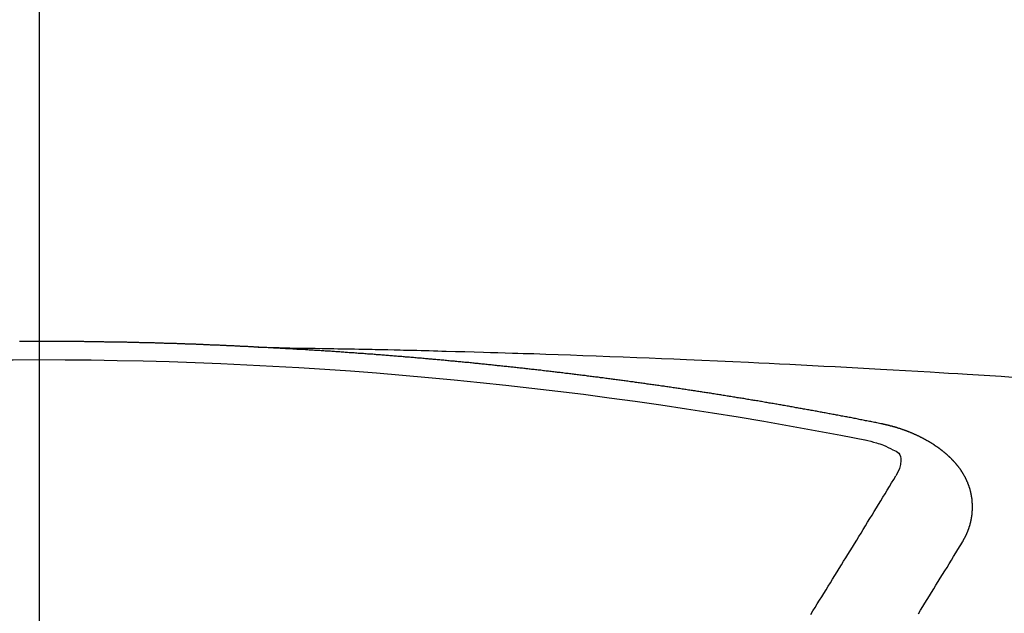
# Model space of a CAD drawing. Extents: x 0 to 26473, y -25 to 8845.
# Drawn here: x 15723 to 15731, y 6672 to 6676 of the extents above; entities that cross this region are included whole.
import ezdxf

# ---------------------------------------------------------------- set-up
doc = ezdxf.new("R2010")
doc.units = 0
doc.header["$LTSCALE"] = 50
doc.header["$MEASUREMENT"] = 0
doc.linetypes.add('CENTER2', pattern=[1.125, 0.75, -0.125, 0.125, -0.125])
doc.layers.get('0').update_dxf_attribs({"linetype": 'CONTINUOUS'})
doc.layers.add('150-機器', color=8, linetype='CONTINUOUS')
doc.layers.add('160-文字', color=254, linetype='CONTINUOUS')
doc.styles.add('KH001', font='txt')
doc.dimstyles.new('KH1xx030', dxfattribs={"dimscale": 30, "dimtxt": 2, "dimasz": 0.6, "dimexe": 0.3, "dimexo": 1.2, "dimgap": 0.5, "dimtad": 3, "dimdec": 1, "dimdsep": 46, "dimlunit": 6, "dimtxsty": 'KH001', "dimblk": 'DOT', "dimcen": 1, "dimdle": 1, "dimclrd": 256, "dimclre": 256, "dimclrt": 256, "dimadec": 0, "dimazin": 0, "dimtfac": 1, "dimtdec": 1, "dimtix": 1, "dimtmove": 2, "dimatfit": 3, "dimldrblk": 'CLOSEDBLANK', "dimfxl": 1, "dimtolj": 1, "dimtzin": 0, "dimlwd": -1, "dimlwe": -1, "dimarcsym": 0})

# ---------------------------------------------------------------- blocks, each defined once
blk = doc.blocks.new('F402_H')
at = {"layer": '150-機器', "color": 161, "linetype": 'CENTER2'}
blk.add_line((0, 136.0258), (0, -355.4157), dxfattribs=at)
at = {"layer": '150-機器', "color": 13, "linetype": 'Continuous'}
for points in [[(-1.5951, -266.1359), (-1.6727, -266.1374), (-1.7502, -266.1388), (-1.8278, -266.1403), (-1.9053, -266.1418), (-1.9582, -266.1429), (-2.011, -266.1439), (-2.0639, -266.1449), (-2.1168, -266.1458), (-2.1472, -266.1464), (-2.1776, -266.1469), (-2.208, -266.1474), (-2.2384, -266.1478), (-2.2686, -266.1483), (-2.2988, -266.1488), (-2.3289, -266.1493), (-2.3591, -266.1498), (-2.3818, -266.1503), (-2.4045, -266.1508), (-2.4272, -266.1513), (-2.4499, -266.1518), (-2.4955, -266.1528), (-2.5411, -266.1538), (-2.5868, -266.1548), (-2.6324, -266.1558), (-2.6551, -266.1563), (-2.6778, -266.1568), (-2.7005, -266.1573), (-2.7231, -266.1578), (-2.7533, -266.1585), (-2.7835, -266.1592), (-2.8137, -266.16), (-2.8438, -266.1608), (-2.8742, -266.1617), (-2.9047, -266.1628), (-2.9351, -266.1638), (-2.9655, -266.1648), (-3.0336, -266.1667), (-3.1016, -266.1683), (-3.1697, -266.1699), (-3.2378, -266.1718), (-3.2906, -266.1735), (-3.3435, -266.1753), (-3.3964, -266.1771), (-3.4492, -266.1787), (-3.4881, -266.1798), (-3.527, -266.1808), (-3.5659, -266.1818), (-3.6048, -266.1829), (-3.6943, -266.1857), (-3.7838, -266.1888), (-3.8734, -266.1922), (-3.9629, -266.1957), (-4.0611, -266.1994), (-4.1593, -266.2031), (-4.2576, -266.2068), (-4.3558, -266.2107), (-4.4463, -266.2143), (-4.5368, -266.218), (-4.6273, -266.2218), (-4.7179, -266.2256), (-4.8311, -266.2304), (-4.9443, -266.2353), (-5.0575, -266.2403), (-5.1707, -266.2456), (-5.246, -266.2492), (-5.3213, -266.2529), (-5.3966, -266.2567), (-5.4719, -266.2605), (-5.5546, -266.2647), (-5.6374, -266.2689), (-5.7202, -266.2732), (-5.803, -266.2775), (-5.8858, -266.2819), (-5.9685, -266.2863), (-6.0513, -266.2908), (-6.1341, -266.2954), (-6.2241, -266.3006), (-6.3141, -266.3058), (-6.4041, -266.3111), (-6.4941, -266.3164), (-6.5617, -266.3203), (-6.6293, -266.3243), (-6.6969, -266.3283), (-6.7644, -266.3323), (-6.847, -266.3374), (-6.9295, -266.3426), (-7.012, -266.3479), (-7.0945, -266.3533)], [(-6.1351, -266.6934), (-6.1251, -266.6914), (-6.1161, -266.6894), (-6.1072, -266.6874), (-6.0982, -266.6854), (-6.0892, -266.6844), (-6.0792, -266.6824), (-6.0703, -266.6804), (-6.0613, -266.6784), (-6.0523, -266.6764), (-6.0433, -266.6744), (-6.0334, -266.6734), (-6.0244, -266.6714), (-6.0154, -266.6694), (-6.0064, -266.6675), (-5.9975, -266.6655), (-5.9875, -266.6645), (-5.9785, -266.6625), (-5.9695, -266.6605), (-5.9606, -266.6585), (-5.9506, -266.6565), (-5.9416, -266.6555), (-5.9326, -266.6535), (-5.9237, -266.6515), (-5.9147, -266.6495), (-5.9047, -266.6485), (-5.8957, -266.6465), (-5.8868, -266.6445), (-5.8778, -266.6425), (-5.8678, -266.6405), (-5.8588, -266.6395), (-5.8498, -266.6375), (-5.8409, -266.6355), (-5.8319, -266.6335), (-5.8219, -266.6325), (-5.8129, -266.6306), (-5.804, -266.6286), (-5.795, -266.6266), (-5.785, -266.6256), (-5.776, -266.6236), (-5.7671, -266.6216), (-5.7581, -266.6206), (-5.7481, -266.6186), (-5.7391, -266.6166), (-5.7302, -266.6146), (-5.7212, -266.6136), (-5.7112, -266.6116), (-5.7022, -266.6096), (-5.6933, -266.6086), (-5.6833, -266.6066), (-5.6743, -266.6046), (-5.6653, -266.6026), (-5.6564, -266.6016), (-5.6464, -266.5996), (-5.6374, -266.5976), (-5.6284, -266.5966), (-5.6195, -266.5946), (-5.6095, -266.5927), (-5.6005, -266.5917), (-5.5915, -266.5897), (-5.5816, -266.5877), (-5.5726, -266.5867), (-5.5636, -266.5847), (-5.5546, -266.5827), (-5.5447, -266.5817), (-5.5357, -266.5797), (-5.5267, -266.5777), (-5.5167, -266.5767), (-5.5078, -266.5747), (-5.4988, -266.5727), (-5.4898, -266.5717), (-5.4798, -266.5697), (-5.4709, -266.5677), (-5.4619, -266.5667), (-5.4519, -266.5647), (-5.4429, -266.5637), (-5.434, -266.5617), (-5.424, -266.5597), (-5.415, -266.5587), (-5.406, -266.5567), (-5.397, -266.5548), (-5.3871, -266.5538), (-5.3781, -266.5518), (-5.3691, -266.5508), (-5.3592, -266.5488), (-5.3502, -266.5468), (-5.3412, -266.5458), (-5.3312, -266.5438), (-5.3222, -266.5428), (-5.3133, -266.5408), (-5.3033, -266.5388), (-5.2943, -266.5378), (-5.2853, -266.5358), (-5.2754, -266.5348), (-5.2664, -266.5328), (-5.2574, -266.5318), (-5.2474, -266.5298), (-5.2385, -266.5278), (-5.2295, -266.5268), (-5.2195, -266.5248), (-5.2105, -266.5238), (-5.2016, -266.5218), (-5.1916, -266.5208), (-5.1826, -266.5188), (-5.1736, -266.5169), (-5.1637, -266.5159), (-5.1547, -266.5139), (-5.1457, -266.5129), (-5.1357, -266.5109), (-5.1268, -266.5099), (-5.1178, -266.5079), (-5.1078, -266.5069), (-5.0988, -266.5049), (-5.0889, -266.5039), (-5.0799, -266.5019), (-5.0709, -266.5009), (-5.0609, -266.4989), (-5.052, -266.4979), (-5.043, -266.4959), (-5.033, -266.4949), (-5.024, -266.4929), (-5.0151, -266.4919), (-5.0051, -266.4899), (-4.9961, -266.4889), (-4.9861, -266.4869), (-4.9772, -266.4859), (-4.9682, -266.4839), (-4.9582, -266.4829), (-4.9492, -266.4809), (-4.9403, -266.4799), (-4.9303, -266.478), (-4.9213, -266.477), (-4.9113, -266.475), (-4.9024, -266.474), (-4.8934, -266.472), (-4.8834, -266.471), (-4.8744, -266.469), (-4.8645, -266.468), (-4.8555, -266.466), (-4.8465, -266.465), (-4.8365, -266.464), (-4.8276, -266.462), (-4.8176, -266.461), (-4.8086, -266.459), (-4.7996, -266.458), (-4.7897, -266.456), (-4.7807, -266.455), (-4.7707, -266.453), (-4.7617, -266.452), (-4.7528, -266.451), (-4.7428, -266.449), (-4.7338, -266.448), (-4.7238, -266.446), (-4.7149, -266.445), (-4.7059, -266.444), (-4.6959, -266.4421), (-4.6869, -266.4411), (-4.677, -266.4391), (-4.668, -266.4381), (-4.659, -266.4371), (-4.649, -266.4351), (-4.6401, -266.4341), (-4.6301, -266.4321), (-4.6211, -266.4311), (-4.6111, -266.4301), (-4.6022, -266.4281), (-4.5932, -266.4271), (-4.5832, -266.4251), (-4.5742, -266.4241), (-4.5643, -266.4231), (-4.5553, -266.4211), (-4.5453, -266.4201), (-4.5363, -266.4191), (-4.5274, -266.4171), (-4.5174, -266.4161), (-4.5084, -266.4151), (-4.4984, -266.4131), (-4.4895, -266.4121), (-4.4795, -266.4111), (-4.4705, -266.4091), (-4.4605, -266.4081), (-4.4516, -266.4071), (-4.4426, -266.4051), (-4.4326, -266.4042), (-4.4236, -266.4032), (-4.4137, -266.4012), (-4.4047, -266.4002), (-4.3947, -266.3992), (-4.3857, -266.3972), (-4.3758, -266.3962), (-4.3668, -266.3952), (-4.3568, -266.3932), (-4.3478, -266.3922), (-4.3389, -266.3912), (-4.3289, -266.3892), (-4.3199, -266.3882), (-4.3099, -266.3872), (-4.301, -266.3862), (-4.291, -266.3842), (-4.282, -266.3832), (-4.272, -266.3822), (-4.2631, -266.3802), (-4.2531, -266.3792), (-4.2441, -266.3782), (-4.2341, -266.3772), (-4.2252, -266.3752), (-4.2152, -266.3742), (-4.2062, -266.3732), (-4.1972, -266.3722), (-4.1873, -266.3702), (-4.1783, -266.3692), (-4.1683, -266.3682), (-4.1593, -266.3672), (-4.1494, -266.3653), (-4.1404, -266.3643), (-4.1304, -266.3633), (-4.1214, -266.3623), (-4.1115, -266.3603), (-4.1025, -266.3593), (-4.0925, -266.3583), (-4.0835, -266.3573), (-4.0736, -266.3553), (-4.0646, -266.3543), (-4.0546, -266.3533), (-4.0456, -266.3523), (-4.0357, -266.3513), (-4.0267, -266.3493), (-4.0167, -266.3483), (-4.0077, -266.3473), (-3.9978, -266.3463), (-3.9888, -266.3453), (-3.9788, -266.3433), (-3.9698, -266.3423), (-3.9599, -266.3413), (-3.9509, -266.3403), (-3.9409, -266.3393), (-3.9319, -266.3373), (-3.922, -266.3363), (-3.913, -266.3353), (-3.903, -266.3343), (-3.894, -266.3333), (-3.8841, -266.3323), (-3.8751, -266.3303), (-3.8651, -266.3293), (-3.8561, -266.3284), (-3.8462, -266.3274), (-3.8372, -266.3264), (-3.8272, -266.3254), (-3.8172, -266.3234), (-3.8083, -266.3224), (-3.7983, -266.3214), (-3.7893, -266.3204), (-3.7793, -266.3194), (-3.7704, -266.3184), (-3.7604, -266.3174), (-3.7514, -266.3164), (-3.7414, -266.3144), (-3.7325, -266.3134), (-3.7225, -266.3124), (-3.7135, -266.3114), (-3.7035, -266.3104), (-3.6946, -266.3094), (-3.6846, -266.3084), (-3.6756, -266.3074), (-3.6656, -266.3064), (-3.6557, -266.3044), (-3.6467, -266.3034), (-3.6367, -266.3024), (-3.6277, -266.3014), (-3.6178, -266.3004), (-3.6088, -266.2994), (-3.5988, -266.2984), (-3.5898, -266.2974), (-3.5799, -266.2964), (-3.5709, -266.2954), (-3.5609, -266.2944), (-3.5509, -266.2934), (-3.542, -266.2915), (-3.532, -266.2905), (-3.523, -266.2895), (-3.513, -266.2885), (-3.5041, -266.2875), (-3.4941, -266.2865), (-3.4851, -266.2855), (-3.4751, -266.2845), (-3.4652, -266.2835), (-3.4562, -266.2825), (-3.4462, -266.2815), (-3.4372, -266.2805), (-3.4273, -266.2795), (-3.4183, -266.2785), (-3.4083, -266.2775), (-3.3994, -266.2765), (-3.3894, -266.2755), (-3.3794, -266.2745), (-3.3704, -266.2735), (-3.3605, -266.2725), (-3.3515, -266.2715), (-3.3415, -266.2705), (-3.3325, -266.2695), (-3.3226, -266.2685), (-3.3126, -266.2675), (-3.3036, -266.2665), (-3.2936, -266.2655), (-3.2847, -266.2645), (-3.2747, -266.2635), (-3.2657, -266.2625), (-3.2557, -266.2615), (-3.2458, -266.2605), (-3.2368, -266.2595), (-3.2268, -266.2585), (-3.2178, -266.2575), (-3.2079, -266.2565), (-3.1989, -266.2555), (-3.1889, -266.2545), (-3.1789, -266.2536), (-3.17, -266.2526), (-3.16, -266.2516), (-3.151, -266.2506), (-3.141, -266.2496), (-3.1311, -266.2486), (-3.1221, -266.2476), (-3.1121, -266.2476), (-3.1031, -266.2466), (-3.0932, -266.2456), (-3.0832, -266.2446), (-3.0742, -266.2436), (-3.0642, -266.2426), (-3.0553, -266.2416), (-3.0453, -266.2406), (-3.0353, -266.2396), (-3.0263, -266.2386), (-3.0164, -266.2376), (-3.0074, -266.2366), (-2.9974, -266.2366), (-2.9874, -266.2356), (-2.9785, -266.2346), (-2.9685, -266.2336), (-2.9595, -266.2326), (-2.9495, -266.2316), (-2.9396, -266.2306), (-2.9306, -266.2296), (-2.9206, -266.2286), (-2.9116, -266.2286), (-2.9017, -266.2276), (-2.8917, -266.2266), (-2.8827, -266.2256), (-2.8727, -266.2246), (-2.8638, -266.2236), (-2.8538, -266.2226), (-2.8438, -266.2226), (-2.8348, -266.2216), (-2.8249, -266.2206), (-2.8149, -266.2196), (-2.8059, -266.2186), (-2.796, -266.2176), (-2.787, -266.2166), (-2.777, -266.2166), (-2.767, -266.2157), (-2.7581, -266.2147), (-2.7481, -266.2137), (-2.7391, -266.2127), (-2.7291, -266.2117), (-2.7192, -266.2117), (-2.7102, -266.2107), (-2.7002, -266.2097), (-2.6902, -266.2087), (-2.6813, -266.2077), (-2.6713, -266.2077), (-2.6623, -266.2067), (-2.6523, -266.2057), (-2.6424, -266.2047), (-2.6334, -266.2037), (-2.6234, -266.2037), (-2.6134, -266.2027), (-2.6045, -266.2017), (-2.5945, -266.2007), (-2.5845, -266.2007), (-2.5755, -266.1997), (-2.5656, -266.1987), (-2.5566, -266.1977), (-2.5466, -266.1967), (-2.5366, -266.1967), (-2.5277, -266.1957), (-2.5177, -266.1947), (-2.5077, -266.1937), (-2.4987, -266.1937), (-2.4888, -266.1927), (-2.4788, -266.1917), (-2.4698, -266.1907), (-2.4598, -266.1907), (-2.4509, -266.1897), (-2.4409, -266.1887), (-2.4309, -266.1877), (-2.4219, -266.1877), (-2.412, -266.1867), (-2.402, -266.1857), (-2.393, -266.1857), (-2.383, -266.1847), (-2.3731, -266.1837), (-2.3641, -266.1827), (-2.3541, -266.1827), (-2.3442, -266.1817), (-2.3352, -266.1807), (-2.3252, -266.1807), (-2.3152, -266.1797), (-2.3063, -266.1787), (-2.2963, -266.1778), (-2.2873, -266.1778), (-2.2773, -266.1768), (-2.2674, -266.1758), (-2.2584, -266.1758), (-2.2484, -266.1748), (-2.2384, -266.1738), (-2.2295, -266.1738), (-2.2195, -266.1728), (-2.2095, -266.1718), (-2.2005, -266.1718), (-2.1906, -266.1708), (-2.1806, -266.1698), (-2.1716, -266.1698), (-2.1616, -266.1688), (-2.1517, -266.1678), (-2.1427, -266.1678), (-2.1327, -266.1668), (-2.1227, -266.1658), (-2.1138, -266.1658), (-2.1038, -266.1648), (-2.0938, -266.1648), (-2.0848, -266.1638), (-2.0749, -266.1628), (-2.0649, -266.1628), (-2.0559, -266.1618), (-2.0459, -266.1608), (-2.036, -266.1608), (-2.027, -266.1598), (-2.017, -266.1598), (-2.007, -266.1588), (-1.9981, -266.1578), (-1.9881, -266.1578), (-1.9781, -266.1568), (-1.9691, -266.1568), (-1.9592, -266.1558), (-1.9492, -266.1558), (-1.9402, -266.1548), (-1.9302, -266.1538), (-1.9203, -266.1538), (-1.9113, -266.1528), (-1.9013, -266.1528), (-1.8914, -266.1518), (-1.8814, -266.1518), (-1.8724, -266.1508), (-1.8624, -266.1498), (-1.8525, -266.1498), (-1.8435, -266.1488), (-1.8335, -266.1488), (-1.8235, -266.1478), (-1.8146, -266.1478), (-1.8046, -266.1468), (-1.7946, -266.1468), (-1.7856, -266.1458), (-1.7757, -266.1458), (-1.7657, -266.1448), (-1.7567, -266.1448), (-1.7467, -266.1438), (-1.7368, -266.1428), (-1.7278, -266.1428), (-1.7178, -266.1418), (-1.7078, -266.1418), (-1.6979, -266.1408), (-1.6889, -266.1408), (-1.6789, -266.1399), (-1.6689, -266.1399), (-1.66, -266.1389), (-1.65, -266.1389), (-1.64, -266.1379), (-1.631, -266.1379), (-1.6211, -266.1369), (-1.6111, -266.1369), (-1.6021, -266.1359)], [(-1.6021, -266.1359), (-1.5951, -266.1359), (-1.5882, -266.1359), (-1.5822, -266.1349), (-1.5752, -266.1349), (-1.5682, -266.1349), (-1.5612, -266.1339), (-1.5552, -266.1339), (-1.5483, -266.1339), (-1.5413, -266.1329), (-1.5353, -266.1329), (-1.5283, -266.1329), (-1.5213, -266.1319), (-1.5153, -266.1319), (-1.5084, -266.1319), (-1.5014, -266.1309), (-1.4954, -266.1309), (-1.4884, -266.1309), (-1.4814, -266.1299), (-1.4755, -266.1299), (-1.4685, -266.1299), (-1.4615, -266.1289), (-1.4545, -266.1289), (-1.4485, -266.1289), (-1.4415, -266.1279), (-1.4346, -266.1279), (-1.4286, -266.1279), (-1.4216, -266.1269), (-1.4146, -266.1269), (-1.4086, -266.1269), (-1.4017, -266.1259), (-1.3947, -266.1259), (-1.3887, -266.1259), (-1.3817, -266.1249), (-1.3747, -266.1249), (-1.3677, -266.1249), (-1.3618, -266.1239), (-1.3548, -266.1239), (-1.3478, -266.1239), (-1.3418, -266.1239), (-1.3348, -266.1229), (-1.3278, -266.1229), (-1.3219, -266.1229), (-1.3149, -266.1219), (-1.3079, -266.1219), (-1.3009, -266.1219), (-1.2949, -266.1219), (-1.288, -266.1209), (-1.281, -266.1209), (-1.275, -266.1209), (-1.268, -266.1199), (-1.261, -266.1199), (-1.255, -266.1199), (-1.2481, -266.1199), (-1.2411, -266.1189), (-1.2351, -266.1189), (-1.2281, -266.1189), (-1.2211, -266.1179), (-1.2141, -266.1179), (-1.2082, -266.1179), (-1.2012, -266.1179), (-1.1942, -266.1169), (-1.1882, -266.1169), (-1.1812, -266.1169), (-1.1743, -266.1169), (-1.1683, -266.1159), (-1.1613, -266.1159), (-1.1543, -266.1159), (-1.1473, -266.1159), (-1.1413, -266.1149), (-1.1344, -266.1149), (-1.1274, -266.1149), (-1.1214, -266.1149), (-1.1144, -266.1139), (-1.1074, -266.1139), (-1.1005, -266.1139), (-1.0945, -266.1139), (-1.0875, -266.1129), (-1.0805, -266.1129), (-1.0745, -266.1129), (-1.0675, -266.1129), (-1.0606, -266.1119), (-1.0546, -266.1119), (-1.0476, -266.1119), (-1.0406, -266.1119), (-1.0336, -266.1109), (-1.0276, -266.1109), (-1.0207, -266.1109), (-1.0137, -266.1109), (-1.0077, -266.1109), (-1.0007, -266.1099), (-0.9937, -266.1099), (-0.9877, -266.1099), (-0.9808, -266.1099), (-0.9738, -266.1089), (-0.9668, -266.1089), (-0.9608, -266.1089), (-0.9538, -266.1089), (-0.9469, -266.1089), (-0.9409, -266.1079), (-0.9339, -266.1079), (-0.9269, -266.1079), (-0.9199, -266.1079), (-0.9139, -266.1079), (-0.907, -266.1069), (-0.9, -266.1069), (-0.894, -266.1069), (-0.887, -266.1069), (-0.88, -266.1069), (-0.8741, -266.1059), (-0.8671, -266.1059), (-0.8601, -266.1059), (-0.8531, -266.1059), (-0.8471, -266.1059), (-0.8401, -266.1049), (-0.8332, -266.1049), (-0.8272, -266.1049), (-0.8202, -266.1049), (-0.8132, -266.1049), (-0.8062, -266.1049), (-0.8002, -266.1039), (-0.7933, -266.1039), (-0.7863, -266.1039), (-0.7803, -266.1039), (-0.7733, -266.1039), (-0.7663, -266.103), (-0.7594, -266.103), (-0.7534, -266.103), (-0.7464, -266.103), (-0.7394, -266.103), (-0.7334, -266.103), (-0.7264, -266.102), (-0.7195, -266.102), (-0.7135, -266.102), (-0.7065, -266.102), (-0.6995, -266.102), (-0.6925, -266.102), (-0.6865, -266.102), (-0.6796, -266.101), (-0.6726, -266.101), (-0.6666, -266.101), (-0.6596, -266.101), (-0.6526, -266.101), (-0.6457, -266.101), (-0.6397, -266.1), (-0.6327, -266.1), (-0.6257, -266.1), (-0.6197, -266.1), (-0.6127, -266.1), (-0.6058, -266.1), (-0.5988, -266.1), (-0.5928, -266.1), (-0.5858, -266.099), (-0.5788, -266.099), (-0.5729, -266.099), (-0.5659, -266.099), (-0.5589, -266.099), (-0.5519, -266.099), (-0.5459, -266.099), (-0.5389, -266.099), (-0.532, -266.098), (-0.526, -266.098), (-0.519, -266.098), (-0.512, -266.098), (-0.505, -266.098), (-0.499, -266.098), (-0.4921, -266.098), (-0.4851, -266.098), (-0.4791, -266.098), (-0.4721, -266.097), (-0.4651, -266.097), (-0.4582, -266.097), (-0.4522, -266.097), (-0.4452, -266.097), (-0.4382, -266.097), (-0.4322, -266.097), (-0.4252, -266.097), (-0.4183, -266.097), (-0.4123, -266.097), (-0.4053, -266.096), (-0.3983, -266.096), (-0.3913, -266.096), (-0.3853, -266.096), (-0.3784, -266.096), (-0.3714, -266.096), (-0.3654, -266.096), (-0.3584, -266.096), (-0.3514, -266.096), (-0.3445, -266.096), (-0.3385, -266.096), (-0.3315, -266.096), (-0.3245, -266.095), (-0.3185, -266.095), (-0.3115, -266.095), (-0.3046, -266.095), (-0.2976, -266.095), (-0.2916, -266.095), (-0.2846, -266.095), (-0.2776, -266.095), (-0.2716, -266.095), (-0.2647, -266.095), (-0.2577, -266.095), (-0.2507, -266.095), (-0.2447, -266.095), (-0.2377, -266.095), (-0.2308, -266.095), (-0.2248, -266.095), (-0.2178, -266.095), (-0.2108, -266.094), (-0.2038, -266.094), (-0.1978, -266.094), (-0.1909, -266.094), (-0.1839, -266.094), (-0.1779, -266.094), (-0.1709, -266.094), (-0.1639, -266.094), (-0.157, -266.094), (-0.151, -266.094), (-0.144, -266.094), (-0.137, -266.094), (-0.13, -266.094), (-0.124, -266.094), (-0.1171, -266.094), (-0.1101, -266.094), (-0.1041, -266.094), (-0.0971, -266.094), (-0.0901, -266.094), (-0.0831, -266.094), (-0.0772, -266.094), (-0.0702, -266.094), (-0.0632, -266.094), (-0.0572, -266.094), (-0.0502, -266.094), (-0.0433, -266.094), (-0.0363, -266.094), (-0.0303, -266.094), (-0.0233, -266.094), (-0.0163, -266.094), (-0.0103, -266.094), (-0.0034, -266.094), (0.0036, -266.094), (0.0106, -266.094), (0.0166, -266.094), (0.0236, -266.094), (0.0305, -266.094), (0.0365, -266.094), (0.0435, -266.094), (0.0505, -266.094), (0.0575, -266.094), (0.0635, -266.094), (0.0704, -266.094), (0.0774, -266.094), (0.0834, -266.094), (0.0904, -266.094), (0.0974, -266.094), (0.1044, -266.094), (0.1103, -266.094), (0.1173, -266.094), (0.1243, -266.094), (0.1303, -266.094), (0.1373, -266.094), (0.1442, -266.094)], [(-6.7295, -267.5571), (-6.7305, -267.5551), (-6.7315, -267.5531), (-6.7325, -267.5511), (-6.7345, -267.5491), (-6.7355, -267.5461), (-6.7365, -267.5441), (-6.7375, -267.5421), (-6.7385, -267.5401), (-6.7405, -267.5381), (-6.7415, -267.5361), (-6.7425, -267.5342), (-6.7435, -267.5312), (-6.7445, -267.5292), (-6.7455, -267.5272), (-6.7475, -267.5252), (-6.7485, -267.5232), (-6.7495, -267.5212), (-6.7505, -267.5182), (-6.7515, -267.5162), (-6.7525, -267.5142), (-6.7535, -267.5122), (-6.7544, -267.5102), (-6.7554, -267.5082), (-6.7564, -267.5052), (-6.7584, -267.5032), (-6.7594, -267.5012), (-6.7604, -267.4992), (-6.7614, -267.4973), (-6.7624, -267.4943), (-6.7634, -267.4923), (-6.7644, -267.4903), (-6.7654, -267.4883), (-6.7654, -267.4863), (-6.7664, -267.4843), (-6.7674, -267.4813), (-6.7684, -267.4793), (-6.7694, -267.4773), (-6.7704, -267.4753), (-6.7714, -267.4723), (-6.7724, -267.4703), (-6.7724, -267.4683), (-6.7734, -267.4663), (-6.7744, -267.4643), (-6.7754, -267.4613), (-6.7764, -267.4594), (-6.7764, -267.4574), (-6.7774, -267.4554), (-6.7784, -267.4534), (-6.7794, -267.4504), (-6.7794, -267.4484), (-6.7804, -267.4464), (-6.7814, -267.4444), (-6.7824, -267.4414), (-6.7824, -267.4394), (-6.7834, -267.4374), (-6.7844, -267.4354), (-6.7844, -267.4324), (-6.7854, -267.4304), (-6.7854, -267.4284), (-6.7864, -267.4264), (-6.7874, -267.4234), (-6.7874, -267.4215), (-6.7884, -267.4195), (-6.7884, -267.4175), (-6.7894, -267.4145), (-6.7904, -267.4125), (-6.7904, -267.4105), (-6.7914, -267.4085), (-6.7914, -267.4055), (-6.7923, -267.4035), (-6.7923, -267.4015), (-6.7933, -267.3995), (-6.7933, -267.3965), (-6.7943, -267.3945), (-6.7943, -267.3925), (-6.7943, -267.3905), (-6.7953, -267.3875), (-6.7953, -267.3855), (-6.7963, -267.3836), (-6.7963, -267.3816), (-6.7973, -267.3786), (-6.7973, -267.3766), (-6.7973, -267.3746), (-6.7983, -267.3726), (-6.7983, -267.3696), (-6.7983, -267.3676), (-6.7993, -267.3656), (-6.7993, -267.3636), (-6.7993, -267.3606), (-6.8003, -267.3586), (-6.8003, -267.3566), (-6.8003, -267.3546), (-6.8003, -267.3516), (-6.8013, -267.3496), (-6.8013, -267.3476), (-6.8013, -267.3457), (-6.8013, -267.3427), (-6.8023, -267.3407), (-6.8023, -267.3387), (-6.8023, -267.3367), (-6.8023, -267.3337), (-6.8023, -267.3317), (-6.8023, -267.3297), (-6.8033, -267.3277), (-6.8033, -267.3247), (-6.8033, -267.3227), (-6.8033, -267.3207), (-6.8033, -267.3187), (-6.8033, -267.3157), (-6.8033, -267.3137), (-6.8033, -267.3117), (-6.8033, -267.3088), (-6.8033, -267.3068), (-6.8033, -267.3048), (-6.8033, -267.3028), (-6.8033, -267.2998), (-6.8033, -267.2978), (-6.8033, -267.2958), (-6.8033, -267.2938), (-6.8033, -267.2908), (-6.8033, -267.2888), (-6.8033, -267.2868), (-6.8033, -267.2848), (-6.8033, -267.2818), (-6.8033, -267.2798), (-6.8033, -267.2778), (-6.8033, -267.2758), (-6.8023, -267.2728), (-6.8023, -267.2709), (-6.8023, -267.2689), (-6.8023, -267.2669), (-6.8023, -267.2639), (-6.8023, -267.2619), (-6.8013, -267.2599), (-6.8013, -267.2579), (-6.8013, -267.2549), (-6.8013, -267.2529), (-6.8013, -267.2509), (-6.8003, -267.2489), (-6.8003, -267.2459), (-6.8003, -267.2439), (-6.8003, -267.2419), (-6.7993, -267.2399), (-6.7993, -267.2369), (-6.7993, -267.2349), (-6.7983, -267.233), (-6.7983, -267.231), (-6.7983, -267.228), (-6.7973, -267.226), (-6.7973, -267.224), (-6.7963, -267.222), (-6.7963, -267.219), (-6.7963, -267.217), (-6.7953, -267.215), (-6.7953, -267.213), (-6.7943, -267.211), (-6.7943, -267.208), (-6.7933, -267.206), (-6.7933, -267.204), (-6.7933, -267.202), (-6.7923, -267.199), (-6.7923, -267.197), (-6.7914, -267.1951), (-6.7914, -267.1931), (-6.7904, -267.1911), (-6.7894, -267.1881), (-6.7894, -267.1861), (-6.7884, -267.1841), (-6.7884, -267.1821), (-6.7874, -267.1791), (-6.7874, -267.1771), (-6.7864, -267.1751), (-6.7854, -267.1731), (-6.7854, -267.1711), (-6.7844, -267.1681), (-6.7834, -267.1661), (-6.7834, -267.1641), (-6.7824, -267.1621), (-6.7814, -267.1601), (-6.7814, -267.1572), (-6.7804, -267.1552), (-6.7794, -267.1532), (-6.7784, -267.1512), (-6.7784, -267.1492), (-6.7774, -267.1472), (-6.7764, -267.1442), (-6.7754, -267.1422), (-6.7754, -267.1402), (-6.7744, -267.1382), (-6.7734, -267.1362), (-6.7724, -267.1332), (-6.7714, -267.1312), (-6.7704, -267.1292), (-6.7704, -267.1272), (-6.7694, -267.1252), (-6.7684, -267.1232), (-6.7674, -267.1203), (-6.7664, -267.1183), (-6.7654, -267.1163), (-6.7644, -267.1143), (-6.7634, -267.1123), (-6.7624, -267.1103), (-6.7614, -267.1083), (-6.7604, -267.1053), (-6.7594, -267.1033), (-6.7584, -267.1013), (-6.7574, -267.0993), (-6.7564, -267.0973), (-6.7554, -267.0953), (-6.7544, -267.0933), (-6.7535, -267.0913), (-6.7525, -267.0883), (-6.7515, -267.0863), (-6.7505, -267.0843), (-6.7495, -267.0824), (-6.7485, -267.0804), (-6.7475, -267.0784), (-6.7455, -267.0764), (-6.7445, -267.0744), (-6.7435, -267.0724), (-6.7425, -267.0704), (-6.7415, -267.0674), (-6.7405, -267.0654), (-6.7385, -267.0634), (-6.7375, -267.0614), (-6.7365, -267.0594), (-6.7355, -267.0574), (-6.7335, -267.0554), (-6.7325, -267.0534), (-6.7315, -267.0514), (-6.7305, -267.0494), (-6.7285, -267.0474), (-6.7275, -267.0454), (-6.7265, -267.0435), (-6.7245, -267.0415), (-6.7235, -267.0395), (-6.7225, -267.0375), (-6.7205, -267.0345), (-6.7195, -267.0325), (-6.7175, -267.0305), (-6.7165, -267.0285), (-6.7156, -267.0265), (-6.7136, -267.0245), (-6.7126, -267.0225), (-6.7106, -267.0205), (-6.7096, -267.0185), (-6.7076, -267.0165), (-6.7066, -267.0145), (-6.7046, -267.0125), (-6.7036, -267.0105), (-6.7016, -267.0085), (-6.7006, -267.0066), (-6.6986, -267.0046), (-6.6976, -267.0026), (-6.6956, -267.0016), (-6.6946, -266.9996), (-6.6926, -266.9976), (-6.6916, -266.9956), (-6.6896, -266.9936), (-6.6876, -266.9916), (-6.6866, -266.9896), (-6.6846, -266.9876), (-6.6826, -266.9856), (-6.6816, -266.9836), (-6.6796, -266.9816), (-6.6777, -266.9796), (-6.6767, -266.9776), (-6.6747, -266.9756), (-6.6727, -266.9736), (-6.6717, -266.9716), (-6.6697, -266.9706), (-6.6677, -266.9687), (-6.6657, -266.9667), (-6.6647, -266.9647), (-6.6627, -266.9627), (-6.6607, -266.9607), (-6.6587, -266.9587), (-6.6577, -266.9567), (-6.6557, -266.9557), (-6.6537, -266.9537), (-6.6517, -266.9517), (-6.6497, -266.9497), (-6.6477, -266.9477), (-6.6467, -266.9457), (-6.6447, -266.9437), (-6.6427, -266.9427), (-6.6407, -266.9407), (-6.6388, -266.9387), (-6.6368, -266.9367), (-6.6348, -266.9347), (-6.6328, -266.9327), (-6.6308, -266.9318), (-6.6288, -266.9298), (-6.6268, -266.9278), (-6.6248, -266.9258), (-6.6228, -266.9238), (-6.6208, -266.9228), (-6.6188, -266.9208), (-6.6168, -266.9188), (-6.6148, -266.9168), (-6.6128, -266.9158), (-6.6108, -266.9138), (-6.6088, -266.9118), (-6.6068, -266.9098), (-6.6048, -266.9088), (-6.6029, -266.9068), (-6.6009, -266.9048), (-6.5989, -266.9028), (-6.5969, -266.9018), (-6.5949, -266.8998), (-6.5929, -266.8978), (-6.5909, -266.8968), (-6.5879, -266.8948), (-6.5859, -266.8929), (-6.5839, -266.8909), (-6.5819, -266.8899), (-6.5799, -266.8879), (-6.5779, -266.8859), (-6.5749, -266.8849), (-6.5729, -266.8829), (-6.5709, -266.8809), (-6.5689, -266.8799), (-6.5669, -266.8779), (-6.564, -266.8759), (-6.562, -266.8749), (-6.56, -266.8729), (-6.558, -266.8709), (-6.555, -266.8699), (-6.553, -266.8679), (-6.551, -266.8669), (-6.549, -266.8649), (-6.546, -266.8629), (-6.544, -266.8619), (-6.542, -266.8599), (-6.539, -266.8589), (-6.537, -266.8569), (-6.535, -266.855), (-6.532, -266.854), (-6.53, -266.852), (-6.528, -266.851), (-6.5251, -266.849), (-6.5231, -266.848), (-6.5211, -266.846), (-6.5181, -266.844), (-6.5161, -266.843), (-6.5131, -266.841), (-6.5111, -266.84), (-6.5091, -266.838), (-6.5061, -266.837), (-6.5041, -266.835), (-6.5011, -266.834), (-6.4991, -266.832), (-6.4961, -266.831), (-6.4941, -266.829), (-6.4911, -266.828), (-6.4892, -266.826), (-6.4862, -266.825), (-6.4842, -266.823), (-6.4812, -266.822), (-6.4792, -266.821), (-6.4762, -266.8191), (-6.4742, -266.8181), (-6.4712, -266.8161), (-6.4692, -266.8151), (-6.4662, -266.8131), (-6.4642, -266.8121), (-6.4612, -266.8101), (-6.4582, -266.8091), (-6.4562, -266.8081), (-6.4532, -266.8061), (-6.4513, -266.8051), (-6.4483, -266.8031), (-6.4463, -266.8021), (-6.4433, -266.8011), (-6.4403, -266.7991), (-6.4383, -266.7981), (-6.4353, -266.7971), (-6.4323, -266.7951), (-6.4303, -266.7941), (-6.4273, -266.7931), (-6.4243, -266.7911), (-6.4223, -266.7901), (-6.4193, -266.7891), (-6.4163, -266.7871), (-6.4144, -266.7861), (-6.4114, -266.7851), (-6.4084, -266.7831), (-6.4064, -266.7821), (-6.4034, -266.7812), (-6.4004, -266.7802), (-6.3974, -266.7782), (-6.3954, -266.7772), (-6.3924, -266.7762), (-6.3894, -266.7742), (-6.3864, -266.7732), (-6.3844, -266.7722), (-6.3814, -266.7712), (-6.3784, -266.7702), (-6.3755, -266.7682), (-6.3725, -266.7672), (-6.3705, -266.7662), (-6.3675, -266.7652), (-6.3645, -266.7632), (-6.3615, -266.7622), (-6.3585, -266.7612), (-6.3565, -266.7602), (-6.3535, -266.7592), (-6.3505, -266.7582), (-6.3475, -266.7562), (-6.3445, -266.7552), (-6.3415, -266.7542), (-6.3386, -266.7532), (-6.3366, -266.7522), (-6.3336, -266.7512), (-6.3306, -266.7502), (-6.3276, -266.7482), (-6.3246, -266.7472), (-6.3216, -266.7462), (-6.3186, -266.7452), (-6.3156, -266.7442), (-6.3126, -266.7433), (-6.3096, -266.7423), (-6.3076, -266.7413), (-6.3046, -266.7403), (-6.3016, -266.7393), (-6.2987, -266.7383), (-6.2957, -266.7373), (-6.2927, -266.7363), (-6.2897, -266.7353), (-6.2867, -266.7343), (-6.2837, -266.7333), (-6.2807, -266.7313), (-6.2777, -266.7303), (-6.2747, -266.7293), (-6.2717, -266.7293), (-6.2687, -266.7283), (-6.2657, -266.7273), (-6.2628, -266.7263), (-6.2598, -266.7253), (-6.2568, -266.7243), (-6.2538, -266.7233), (-6.2508, -266.7223), (-6.2478, -266.7213), (-6.2448, -266.7203), (-6.2418, -266.7193), (-6.2378, -266.7183), (-6.2348, -266.7173), (-6.2318, -266.7163), (-6.2288, -266.7163), (-6.2259, -266.7153), (-6.2229, -266.7143), (-6.2199, -266.7133), (-6.2169, -266.7123), (-6.2139, -266.7113), (-6.2109, -266.7113), (-6.2069, -266.7103), (-6.2039, -266.7093), (-6.2009, -266.7083), (-6.1979, -266.7073), (-6.1949, -266.7073), (-6.1919, -266.7063), (-6.1889, -266.7054), (-6.185, -266.7044), (-6.182, -266.7044), (-6.179, -266.7034), (-6.176, -266.7024), (-6.173, -266.7014), (-6.17, -266.7014), (-6.166, -266.7004), (-6.163, -266.6994), (-6.16, -266.6984), (-6.157, -266.6984), (-6.154, -266.6974), (-6.1501, -266.6964), (-6.1471, -266.6954), (-6.1441, -266.6954), (-6.1411, -266.6944), (-6.1381, -266.6934), (-6.1351, -266.6934)], [(-6.0206, -266.8114), (-6.0413, -266.8165), (-6.062, -266.8217), (-6.0826, -266.8272), (-6.1032, -266.833), (-6.116, -266.8369), (-6.1288, -266.841), (-6.1415, -266.8453), (-6.154, -266.85), (-6.1716, -266.8575), (-6.1888, -266.8658), (-6.206, -266.8744), (-6.2239, -266.8829), (-6.2355, -266.8881), (-6.2467, -266.8935), (-6.257, -266.8999), (-6.2657, -266.9078), (-6.2734, -266.9194), (-6.2783, -266.933), (-6.281, -266.9477), (-6.2817, -266.9627), (-6.2785, -266.9921), (-6.2703, -267.02), (-6.2589, -267.047), (-6.2458, -267.0734)], [(-5.6244, -268.0847), (-5.6404, -268.0588), (-5.6564, -268.0328), (-5.6723, -268.0069), (-5.6883, -267.981), (-5.7042, -267.956), (-5.7202, -267.9301), (-5.7361, -267.9042), (-5.7521, -267.8782), (-5.7681, -267.8523), (-5.784, -267.8264), (-5.8, -267.8004), (-5.8159, -267.7745), (-5.8319, -267.7486), (-5.8479, -267.7227), (-5.8638, -267.6967), (-5.8798, -267.6718), (-5.8957, -267.6459), (-5.9117, -267.6199), (-5.9276, -267.594), (-5.9436, -267.5681), (-5.9596, -267.5421), (-5.9755, -267.5162), (-5.9915, -267.4903), (-6.0074, -267.4643), (-6.0234, -267.4374), (-6.0393, -267.4115), (-6.0553, -267.3855), (-6.0713, -267.3596), (-6.0872, -267.3337), (-6.1032, -267.3078), (-6.1191, -267.2818), (-6.1351, -267.2559), (-6.151, -267.23), (-6.166, -267.204), (-6.182, -267.1781), (-6.1979, -267.1512), (-6.2139, -267.1252), (-6.2298, -267.0993), (-6.2458, -267.0734)], [(-6.4094, -268.0797), (-6.4253, -268.0528), (-6.4413, -268.0268), (-6.4572, -268.0009), (-6.4732, -267.975), (-6.4892, -267.9491), (-6.5051, -267.9231), (-6.5211, -267.8972), (-6.537, -267.8713), (-6.553, -267.8443), (-6.5689, -267.8184), (-6.5859, -267.7925), (-6.6019, -267.7665), (-6.6178, -267.7406), (-6.6338, -267.7147), (-6.6497, -267.6877), (-6.6657, -267.6618), (-6.6816, -267.6359), (-6.6976, -267.61), (-6.7136, -267.583), (-6.7295, -267.5571)]]:
    blk.add_lwpolyline(points, dxfattribs=at)
blk.add_arc((0, -297.5181), 31.2914, 78.88956, 101.11044, dxfattribs=at)
blk = doc.blocks.new('_ClosedBlank')
at = {"color": 0, "linetype": 'ByBlock', "lineweight": -2}
for p, q in [((-1, 0.16667), (0, 0)), ((-1, 0.16667), (-1, -0.16667)), ((0, 0), (-1, -0.16667))]:
    blk.add_line(p, q, dxfattribs=at)
blk = doc.blocks.new('_Dot')
at = {"color": 0, "linetype": 'ByBlock', "lineweight": -2}
blk.add_line((-0.5, 0), (-1, 0), dxfattribs=at)
at = {"color": 0, "linetype": 'ByBlock', "const_width": 0.5}
blk.add_lwpolyline([(-0.25, 0, 1), (0.25, 0, 1)], format="xyb", close=True, dxfattribs=at)

msp = doc.modelspace()

# ---------------------------------------------------------------- linework, layer by layer
at = {"layer": '150-機器', "color": 13}
for radius in [90.5, 80.5]:
    msp.add_circle((15723.5064, 6734.9416), radius, dxfattribs=at)

# ---------------------------------------------------------------- block references
at = {"layer": '150-機器', "xscale": -1}
msp.add_blockref('F402_H', (15723.5137, 6940.134), dxfattribs=at)

# ---------------------------------------------------------------- leaders
at = {"layer": '160-文字'}
msp.add_leader([(15843.521, 6939.9416), (15171.7372, 5861.1703)], dimstyle='KH1xx030', override={"dimgap": 0.5, "dimtad": 1}, dxfattribs=at)
at = {"layer": '160-文字', "annotation_type": 0, "has_hookline": 1, "hookline_direction": 1, "text_width": 1476.8528}
msp.add_leader([(15926.0728, 6918.7284), (15686.5866, 5242.9717), (15668.5866, 5242.9717)], dimstyle='KH1xx030', override={"dimgap": 0.5, "dimtad": 1}, dxfattribs=at)

doc.saveas('drawing.dxf')
